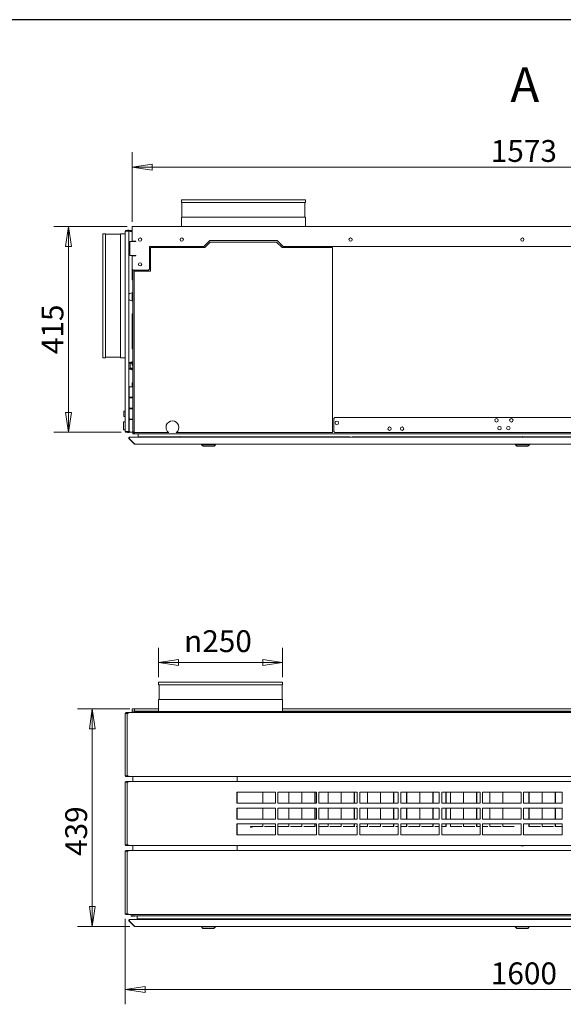
# Model space of a CAD drawing. Units: millimetres. Extents: x 160 to 5780, y 110 to 4040.
# Drawn here: x 1855 to 2950, y 2055 to 4040 of the extents above; entities that cross this region are included whole.
import ezdxf

# ---------------------------------------------------------------- set-up
doc = ezdxf.new("R2010")
doc.units = ezdxf.units.MM
doc.header["$LTSCALE"] = 20
for name, color, linetype, lineweight in [('Border (ISO)', 7, 'Continuous', 70), ('Symbol (ISO)', 7, 'Continuous', 15), ('Visible (Drawing)', 7, 'Continuous', 5)]:
    doc.layers.add(name, color=color, linetype=linetype, lineweight=lineweight)
doc.layers.add('Dimension (ISO)', color=9, linetype='Continuous', lineweight=5, true_color=0x808080)
doc.styles.add('Arial 220', font='arial.ttf')
doc.styles.add('Note Text (Drawing)', font='verdana.ttf')
doc.dimstyles.new('Default (Drawing)', dxfattribs={"dimscale": 20, "dimtxt": 2.2, "dimasz": 2, "dimexe": 1.5, "dimexo": 0.5, "dimgap": 0.5, "dimtad": 1, "dimdec": 0, "dimrnd": 1e-08, "dimtxsty": 'Arial 220', "dimblk": 'Filled-1', "dimcen": 0.09, "dimdle": 6, "dimclrd": 256, "dimclre": 256, "dimclrt": 7, "dimazin": 2, "dimtfac": 0.545455, "dimtmove": 0, "dimatfit": 3, "dimfxl": 1, "dimtolj": 1, "dimtzin": 0, "dimlwd": -1, "dimlwe": -1, "dimarcsym": 0})

# ---------------------------------------------------------------- blocks, each defined once
blk = doc.blocks.new('Borders AM Border')
at = {"layer": 'Border (ISO)', "lineweight": 25}
blk.add_line((289, 202), (8, 202), dxfattribs=at)
blk = doc.blocks.new('Filled-1')
at = {"color": 0}
for p, q in [((0, 0), (-1, 0.15)), ((-1, 0.15), (-1, -0.15)), ((-1, 0), (0, 0)), ((-1, -0.15), (0, 0))]:
    blk.add_line(p, q, dxfattribs=at)
at = {"color": 0, "flags": 128}
blk.add_lwpolyline([(-1, -0.15), (0, 0), (-1, 0.15), (-1, -0.15)], dxfattribs=at)
at = {"color": 0}
blk.add_solid([(-1, -0.15), (0, 0), (-1, 0.15), (-1, -0.15)], dxfattribs=at)
blk = doc.blocks.new('*D14')
at = {"layer": 'Defpoints', "color": 0, "transparency": 16777216}
for p in [(3653.9, 3742.9), (2081.4, 3622.9), (3653.9, 3622.9)]:
    blk.add_point(p, dxfattribs=at)
at = {"layer": 'Dimension (ISO)', "transparency": 16777216}
for p, q in [((2081.4, 3632.9), (2081.4, 3772.9)), ((3653.9, 3632.9), (3653.9, 3772.9)), ((2121.4, 3742.9), (3613.9, 3742.9))]:
    blk.add_line(p, q, dxfattribs=at)
at = {"layer": 'Dimension (ISO)', "transparency": 16777216, "xscale": 40, "yscale": 40, "zscale": 40, "rotation": 180}
blk.add_blockref('Filled-1', (2081.4, 3742.9), dxfattribs=at)
at = {"layer": 'Dimension (ISO)', "transparency": 16777216, "xscale": 40, "yscale": 40, "zscale": 40}
blk.add_blockref('Filled-1', (3653.9, 3742.9), dxfattribs=at)
at = {"layer": 'Dimension (ISO)', "color": 7, "transparency": 16777216, "insert": (2804, 3775.4), "char_height": 44, "attachment_point": 4, "style": 'Arial 220'}
blk.add_mtext('\\A1;1573', dxfattribs=at)
blk = doc.blocks.new('*D15')
at = {"layer": 'Defpoints', "color": 0, "transparency": 16777216}
for p in [(2081.4, 3622.9), (1953.4, 3208.4), (2069.1, 3208.4)]:
    blk.add_point(p, dxfattribs=at)
at = {"layer": 'Dimension (ISO)', "transparency": 16777216}
for p, q in [((2071.4, 3622.9), (1923.4, 3622.9)), ((1953.4, 3582.9), (1953.4, 3248.4)), ((2059.1, 3208.4), (1923.4, 3208.4))]:
    blk.add_line(p, q, dxfattribs=at)
at = {"layer": 'Dimension (ISO)', "transparency": 16777216, "xscale": 40, "yscale": 40, "zscale": 40}
for p, rotation in [((1953.4, 3622.9), 90), ((1953.4, 3208.4), 270)]:
    blk.add_blockref('Filled-1', p, dxfattribs=dict(at, rotation=rotation))
at = {"layer": 'Dimension (ISO)', "color": 7, "transparency": 16777216, "insert": (1920.9, 3366), "char_height": 44, "attachment_point": 4, "rotation": 90, "style": 'Arial 220'}
blk.add_mtext('\\A1;415', dxfattribs=at)
blk = doc.blocks.new('*D18')
at = {"layer": 'Defpoints', "color": 0, "transparency": 16777216}
for p in [(2067.6, 2237.9), (3667.6, 2237.9), (3667.6, 2085.5)]:
    blk.add_point(p, dxfattribs=at)
at = {"layer": 'Dimension (ISO)', "transparency": 16777216}
for p, q in [((2067.6, 2227.9), (2067.6, 2055.5)), ((3667.6, 2227.9), (3667.6, 2055.5)), ((2107.6, 2085.5), (3627.6, 2085.5))]:
    blk.add_line(p, q, dxfattribs=at)
at = {"layer": 'Dimension (ISO)', "transparency": 16777216, "xscale": 40, "yscale": 40, "zscale": 40, "rotation": 180}
blk.add_blockref('Filled-1', (2067.6, 2085.5), dxfattribs=at)
at = {"layer": 'Dimension (ISO)', "transparency": 16777216, "xscale": 40, "yscale": 40, "zscale": 40}
blk.add_blockref('Filled-1', (3667.6, 2085.5), dxfattribs=at)
at = {"layer": 'Dimension (ISO)', "color": 7, "transparency": 16777216, "insert": (2804.1, 2117.9), "char_height": 44, "attachment_point": 4, "style": 'Arial 220'}
blk.add_mtext('\\A1;1600', dxfattribs=at)
blk = doc.blocks.new('*D19')
at = {"layer": 'Defpoints', "color": 0, "transparency": 16777216}
for p in [(2001.1, 2651), (2086.4, 2651), (2087, 2212.5)]:
    blk.add_point(p, dxfattribs=at)
at = {"layer": 'Dimension (ISO)', "transparency": 16777216}
for p, q in [((2076.4, 2651), (1971.1, 2651)), ((2001.1, 2252.5), (2001.1, 2611)), ((2077, 2212.5), (1971.1, 2212.5))]:
    blk.add_line(p, q, dxfattribs=at)
at = {"layer": 'Dimension (ISO)', "transparency": 16777216, "xscale": 40, "yscale": 40, "zscale": 40}
for p, rotation in [((2001.1, 2651), 90), ((2001.1, 2212.5), 270)]:
    blk.add_blockref('Filled-1', p, dxfattribs=dict(at, rotation=rotation))
at = {"layer": 'Dimension (ISO)', "color": 7, "transparency": 16777216, "insert": (1968.6, 2354.5), "char_height": 44, "attachment_point": 4, "rotation": 90, "style": 'Arial 220'}
blk.add_mtext('\\A1;439', dxfattribs=at)
blk = doc.blocks.new('*D20')
at = {"layer": 'Defpoints', "color": 0, "transparency": 16777216}
for p in [(2134.6, 2744.3), (2134.6, 2704.7), (2384.6, 2704.7)]:
    blk.add_point(p, dxfattribs=at)
at = {"layer": 'Dimension (ISO)', "transparency": 16777216}
for p, q in [((2134.6, 2714.7), (2134.6, 2774.3)), ((2384.6, 2714.7), (2384.6, 2774.3)), ((2344.6, 2744.3), (2174.6, 2744.3))]:
    blk.add_line(p, q, dxfattribs=at)
at = {"layer": 'Dimension (ISO)', "transparency": 16777216, "xscale": 40, "yscale": 40, "zscale": 40, "rotation": 180}
blk.add_blockref('Filled-1', (2134.6, 2744.3), dxfattribs=at)
at = {"layer": 'Dimension (ISO)', "transparency": 16777216, "xscale": 40, "yscale": 40, "zscale": 40}
blk.add_blockref('Filled-1', (2384.6, 2744.3), dxfattribs=at)
at = {"layer": 'Dimension (ISO)', "color": 7, "transparency": 16777216, "insert": (2186, 2787.4), "char_height": 44, "attachment_point": 4, "style": 'Arial 220'}
blk.add_mtext('\\A1;\\fAIGDT|b0|i0;\\H44.0000;\\ln\\fArial|b0|i0;\\H44.0000;250', dxfattribs=at)

msp = doc.modelspace()

# ---------------------------------------------------------------- linework, layer by layer
at = {"layer": 'Visible (Drawing)'}
for p, q in [((2180.6, 3676.7), (2430.6, 3676.7)), ((2180.6, 3676.7), (2180.6, 3671.7)), ((2180.6, 3671.7), (2430.6, 3671.7)), ((2181.6, 3671.7), (2181.6, 3641.7)), ((2429.6, 3671.7), (2429.6, 3641.7)), ((2430.6, 3676.7), (2430.6, 3671.7)), ((2180.6, 3641.7), (2430.6, 3641.7)), ((2180.6, 3641.7), (2180.6, 3622.9)), ((2430.6, 3641.7), (2430.6, 3622.9)), ((2069.1, 3613.9), (2067.6, 3613.9)), ((2067.6, 3209.9), (2067.6, 3613.9)), ((2077.6, 3615.4), (2069.1, 3615.4)), ((2069.1, 3615.4), (2069.1, 3614.6)), ((2077.6, 3614.6), (2069.1, 3614.6)), ((2069.1, 3613.9), (2074.6, 3613.9)), ((2071.2, 3614.1), (2071, 3613.9)), ((2071.5, 3614.6), (2071.2, 3614.1)), ((2071.8, 3614.1), (2071.2, 3614.1)), ((2071.9, 3615.4), (2071.9, 3615.4)), ((2074.9, 3615.7), (2072.4, 3615.7)), ((2074.6, 3209.9), (2074.6, 3613.9)), ((2075, 3614.3), (2081.4, 3611.9)), ((2075.3, 3615.4), (2075.3, 3615.4)), ((2076.1, 3614.1), (2075.6, 3614.1)), ((2076.1, 3614.1), (2075.8, 3614.6)), ((2076.2, 3613.8), (2076.1, 3614.1)), ((2077.1, 3613.9), (2076.2, 3613.9)), ((2077.6, 3613.9), (2077.1, 3613.9)), ((2077.1, 3613.5), (2077.1, 3613.9)), ((2079.5, 3615.4), (2077.6, 3615.4)), ((2077.6, 3614.6), (2077.6, 3615.4)), ((2077.6, 3614.6), (2079.5, 3614.6)), ((2077.6, 3613.9), (2079.5, 3613.9)), ((2077.6, 3613.3), (2077.6, 3613.9)), ((2079.5, 3614.6), (2079.5, 3615.4)), ((2081.4, 3615.4), (2079.5, 3615.4)), ((2081.4, 3614.6), (2079.5, 3614.6)), ((2079.5, 3613.9), (2080, 3613.9)), ((2079.5, 3613.9), (2079.5, 3612.6)), ((2080, 3613.9), (2080, 3612.4)), ((2081.4, 3622.9), (3653.9, 3622.9)), ((2081.4, 3622.9), (2081.4, 3612.9)), ((2081.4, 3612.9), (2081.4, 3593.9)), ((2022.6, 3358.7), (2022.6, 3608.7)), ((2022.6, 3608.7), (2027.6, 3608.7)), ((2027.6, 3358.7), (2027.6, 3608.7)), ((2027.6, 3607.7), (2057.6, 3607.7)), ((2057.6, 3358.7), (2057.6, 3608.7)), ((2057.6, 3608.7), (2067.6, 3608.7)), ((2077, 3592.9), (2087, 3592.9)), ((2077, 3564.9), (2077, 3592.9)), ((2081.4, 3593.9), (2088.5, 3593.9)), ((2082.6, 3592.9), (2082.6, 3593.9)), ((2085.4, 3593.9), (2085.4, 3592.9)), ((2088.5, 3592.9), (2087, 3592.9)), ((2226.2, 3583.5), (2237.6, 3594.9)), ((2237.6, 3594.9), (2373.6, 3594.9)), ((2373.6, 3594.9), (2385, 3583.5)), ((2075.4, 3570.9), (2075.4, 3586.9)), ((2075.4, 3586.9), (2075.8, 3586.9)), ((2075.8, 3570.9), (2075.8, 3586.9)), ((2077, 3585.7), (2075.8, 3586.9)), ((2116.4, 3536.9), (2116.4, 3582.9)), ((2116.4, 3582.9), (2224.8, 3582.9)), ((2118.4, 3532.9), (2118.4, 3580.9)), ((2118.4, 3580.9), (2227.9, 3580.9)), ((2238.9, 3591.9), (2227.9, 3580.9)), ((2372.4, 3591.9), (2238.9, 3591.9)), ((2383.4, 3580.9), (2372.4, 3591.9)), ((2383.4, 3580.9), (2485.4, 3580.9)), ((2386.4, 3582.9), (3390.5, 3582.9)), ((2485.4, 3580.9), (2485.4, 3207.9)), ((2075.4, 3570.9), (2075.8, 3570.9)), ((2077, 3572.1), (2075.8, 3570.9)), ((2087, 3564.9), (2077, 3564.9)), ((2081.4, 3563.9), (2081.4, 3564.9)), ((2081.4, 3563.9), (2081.4, 3564.9)), ((2088.5, 3563.9), (2081.4, 3563.9)), ((2081.4, 3563.9), (2081.4, 3536.9)), ((2082.6, 3563.9), (2082.6, 3564.9)), ((2085.4, 3564.9), (2085.4, 3563.9)), ((2087, 3564.9), (2088.5, 3564.9)), ((2081.4, 3516.4), (2081.4, 3536.9)), ((2083.4, 3534.9), (2081.4, 3536.9)), ((2081.4, 3516.4), (2081.4, 3536.8)), ((2082.6, 3209.4), (2082.6, 3535.7)), ((2083.4, 3534.9), (2114.4, 3534.9)), ((2085.4, 3534.9), (2085.4, 3532.9)), ((2118.4, 3532.9), (2085.4, 3532.9)), ((2085.4, 3532.9), (2085.4, 3207.9)), ((2116.4, 3536.9), (2114.4, 3534.9)), ((2081.4, 3516.4), (2082.6, 3515.2)), ((2074.9, 3486.2), (2074.6, 3486.2)), ((2074.9, 3476.7), (2074.6, 3476.7)), ((2075, 3487.5), (2082.6, 3490.3)), ((2075, 3475.3), (2082.6, 3472.5)), ((2076.1, 3487.8), (2075.3, 3486.4)), ((2076.1, 3475.1), (2075.3, 3476.4)), ((2076.1, 3487.8), (2075.6, 3487.8)), ((2076.1, 3475.1), (2075.6, 3475.1)), ((2076.2, 3488), (2076.1, 3487.8)), ((2076.2, 3474.8), (2076.1, 3475.1)), ((2081.4, 3472.9), (2081.4, 3489.9)), ((2081.4, 3446.4), (2082.6, 3447.6)), ((2081.4, 3377.4), (2081.4, 3446.4)), ((2081.4, 3377.4), (2081.4, 3446.4)), ((2081.4, 3377.4), (2082.6, 3376.2)), ((2022.6, 3358.7), (2027.6, 3358.7)), ((2027.6, 3359.6), (2057.6, 3359.6)), ((2057.6, 3358.7), (2067.6, 3358.7)), ((2074.9, 3347.2), (2074.6, 3347.2)), ((2074.9, 3337.7), (2074.6, 3337.7)), ((2075, 3348.5), (2082.6, 3351.3)), ((2075, 3336.3), (2082.6, 3333.5)), ((2076.1, 3348.8), (2075.3, 3347.4)), ((2076.1, 3336.1), (2075.3, 3337.4)), ((2076.1, 3348.8), (2075.6, 3348.8)), ((2076.1, 3336.1), (2075.6, 3336.1)), ((2076.2, 3349), (2076.1, 3348.8)), ((2076.2, 3335.8), (2076.1, 3336.1)), ((2077.1, 3335.5), (2077.1, 3349.3)), ((2077.6, 3335.3), (2077.6, 3349.5)), ((2077.6, 3348.9), (2079.5, 3348.9)), ((2079.5, 3348.1), (2077.6, 3348.1)), ((2077.6, 3347.4), (2079.5, 3347.4)), ((2079.5, 3337.4), (2077.6, 3337.4)), ((2077.6, 3336.6), (2079.5, 3336.6)), ((2077.6, 3335.9), (2079.5, 3335.9)), ((2079.5, 3350.2), (2079.5, 3348.9)), ((2079.5, 3348.9), (2080, 3348.9)), ((2079.5, 3347.4), (2079.5, 3348.1)), ((2079.5, 3348.1), (2081.4, 3348.1)), ((2079.5, 3347.4), (2081.4, 3347.4)), ((2079.5, 3336.6), (2079.5, 3337.4)), ((2082.6, 3337.4), (2079.5, 3337.4)), ((2082.6, 3336.6), (2079.5, 3336.6)), ((2079.5, 3335.9), (2080, 3335.9)), ((2079.5, 3335.9), (2079.5, 3334.6)), ((2080, 3350.4), (2080, 3348.9)), ((2080, 3335.9), (2080, 3334.4)), ((2081.4, 3343.7), (2081.4, 3350.9)), ((2081.4, 3343.7), (2082.6, 3343.7)), ((2075.6, 3279.9), (2075.6, 3298.9)), ((2076.6, 3299.9), (2082.6, 3299.9)), ((2081.4, 3307.4), (2082.6, 3308.6)), ((2081.4, 3299.9), (2081.4, 3307.4)), ((2075.6, 3257.9), (2075.6, 3276.9)), ((2076.6, 3278.9), (2082.6, 3278.9)), ((2076.6, 3277.9), (2082.6, 3277.9)), ((2081.4, 3277.9), (2081.4, 3278.9)), ((2075.6, 3235.9), (2075.6, 3254.9)), ((2076.6, 3256.9), (2082.6, 3256.9)), ((2076.6, 3255.9), (2082.6, 3255.9)), ((2081.4, 3255.9), (2081.4, 3256.9)), ((2064.9, 3240.4), (2064.9, 3250.4)), ((2065.4, 3250.9), (2067.6, 3250.9)), ((2065.4, 3239.9), (2067.6, 3239.9)), ((2076.6, 3234.9), (2082.6, 3234.9)), ((2487.6, 3235.9), (2489.6, 3237.9)), ((2487.6, 3209.9), (2487.6, 3235.9)), ((2489.6, 3237.9), (3293.6, 3237.9)), ((2064.1, 3213.9), (2064.1, 3228.9)), ((2064.6, 3229.4), (2067.6, 3229.4)), ((2075.6, 3209.9), (2075.6, 3232.9)), ((2076.6, 3233.9), (2082.6, 3233.9)), ((2064.6, 3213.4), (2067.6, 3213.4)), ((2069.1, 3209.9), (2067.6, 3209.9)), ((2069.1, 3209.9), (2074.6, 3209.9)), ((2077.6, 3209.1), (2069.1, 3209.1)), ((2069.1, 3209.1), (2069.1, 3208.4)), ((2069.1, 3208.4), (2077.6, 3208.4)), ((2071.2, 3209.8), (2071.1, 3209.9)), ((2071.8, 3209.8), (2071.2, 3209.8)), ((2071.5, 3209.1), (2071.2, 3209.8)), ((2074.9, 3208.2), (2072.4, 3208.2)), ((2075, 3209.5), (2075.6, 3209.8)), ((2075.2, 3195), (2075.9, 3195.7)), ((2075.6, 3209.8), (2075.6, 3209.8)), ((2075.8, 3209.3), (2075.7, 3209.1)), ((2076.1, 3195.5), (2075.9, 3195.7)), ((2076.6, 3198.4), (2077, 3198.4)), ((2076.6, 3198.4), (2076.6, 3198.3)), ((2077, 3198.4), (3658.3, 3198.4)), ((2077.6, 3209.1), (2077.6, 3208.4)), ((2077.6, 3208.9), (2082.6, 3208.9)), ((2077.6, 3208.4), (2079.5, 3208.4)), ((2079.5, 3208.4), (2079.5, 3208.9)), ((2079.5, 3208.4), (2082.6, 3208.4)), ((2082.6, 3208.9), (2082.6, 3209.4)), ((2085.4, 3209.4), (2082.6, 3209.4)), ((2082.6, 3207.9), (2082.6, 3208.9)), ((2082.6, 3207.9), (2082.6, 3205.7)), ((2083.9, 3205.4), (2085.6, 3205.4)), ((2084.7, 3208.9), (2085.1, 3208.9)), ((2085.1, 3208.9), (2085.1, 3209.4)), ((2085.4, 3207.9), (2155, 3207.9)), ((2085.6, 3205.4), (2085.6, 3207.9)), ((2085.6, 3205.4), (2206.6, 3205.4)), ((2093.6, 3199.4), (2093.6, 3205.4)), ((2175.2, 3199.4), (2093.6, 3199.4)), ((2170.3, 3207.9), (2485.4, 3207.9)), ((2173.6, 3198.6), (2181.6, 3198.6)), ((2173.6, 3198.6), (2173.6, 3198.4)), ((2177.8, 3199.8), (2177.5, 3199.8)), ((2520.2, 3199.4), (2180, 3199.4)), ((2181.6, 3198.6), (2181.6, 3198.4)), ((2206.6, 3205.5), (2206.6, 3205.4)), ((2206.6, 3205.4), (2223.6, 3205.4)), ((2223.6, 3205.4), (2223.6, 3205.5)), ((2223.6, 3205.4), (2279.4, 3205.4)), ((2225.5, 3198.4), (2225.5, 3199.4)), ((2245.3, 3198.4), (2245.3, 3199.4)), ((2279.4, 3205.5), (2279.4, 3205.4)), ((2279.4, 3205.4), (2482.6, 3205.4)), ((2482.6, 3205.4), (2482.6, 3205.5)), ((2482.6, 3205.4), (3649.6, 3205.4)), ((2489.6, 3207.9), (2487.6, 3209.9)), ((3293.6, 3207.9), (2489.6, 3207.9)), ((2865.2, 3199.4), (2525, 3199.4)), ((2608.9, 3199.4), (2608.9, 3199.1)), ((2608.9, 3199.1), (2609.6, 3199.1)), ((2608.9, 3199.1), (2608.9, 3198.4)), ((2609.6, 3199.1), (2609.6, 3199.4)), ((2609.6, 3198.4), (2609.6, 3199.1)), ((2857.9, 3198.4), (2857.9, 3199.4)), ((2863.6, 3198.6), (2871.6, 3198.6)), ((2863.6, 3198.6), (2863.6, 3198.4)), ((2867.8, 3199.8), (2867.5, 3199.8)), ((3210.2, 3199.4), (2870, 3199.4)), ((2871.6, 3198.6), (2871.6, 3198.4)), ((2877.7, 3198.4), (2877.7, 3199.4)), ((2085.2, 3185), (2075.2, 3195)), ((2086.3, 3185), (2076.3, 3195)), ((2085.2, 3185), (2085.7, 3185.5)), ((2086.6, 3184.4), (2086.6, 3184.5)), ((2087, 3184.4), (2086.6, 3184.4)), ((2087, 3184.4), (3648.3, 3184.4)), ((2221.4, 3183.4), (2221.4, 3184.4)), ((2249.4, 3183.4), (2221.4, 3183.4)), ((2224.4, 3180.4), (2221.4, 3183.4)), ((2246.4, 3180.4), (2224.4, 3180.4)), ((2246.4, 3180.4), (2249.4, 3183.4)), ((2249.4, 3183.4), (2249.4, 3184.4)), ((2853.8, 3183.4), (2853.8, 3184.4)), ((2881.8, 3183.4), (2853.8, 3183.4)), ((2856.8, 3180.4), (2853.8, 3183.4)), ((2878.8, 3180.4), (2856.8, 3180.4)), ((2878.8, 3180.4), (2881.8, 3183.4)), ((2881.8, 3183.4), (2881.8, 3184.4)), ((2134.6, 2704.7), (2384.6, 2704.7)), ((2134.6, 2704.7), (2134.6, 2699.7)), ((2134.6, 2699.7), (2384.6, 2699.7)), ((2135.6, 2699.7), (2135.6, 2669.7)), ((2383.6, 2699.7), (2383.6, 2669.7)), ((2384.6, 2704.7), (2384.6, 2699.7)), ((2134.6, 2669.7), (2384.6, 2669.7)), ((2134.6, 2669.7), (2134.6, 2645.9)), ((2384.6, 2669.7), (2384.6, 2645.9)), ((2070.2, 2641.9), (2067.6, 2641.9)), ((2067.6, 2515.9), (2067.6, 2641.9)), ((2071.2, 2643.4), (2069.1, 2643.4)), ((2069.1, 2642.7), (2071.2, 2642.7)), ((2070.2, 2641.9), (2071.6, 2641.9)), ((2073.1, 2643.4), (2071.2, 2643.4)), ((2071.2, 2642.7), (2071.2, 2643.4)), ((2071.2, 2642.7), (2073.1, 2642.7)), ((2071.6, 2641.9), (2073.1, 2641.9)), ((2071.6, 2641.9), (2071.6, 2515.9)), ((2073.1, 2643.4), (3662.1, 2643.4)), ((2073.1, 2641.9), (2073.1, 2643.4)), ((2086.4, 2651), (2081.4, 2651)), ((2081.4, 2651), (2081.4, 2646)), ((2081.4, 2646), (2086.4, 2646)), ((2081.4, 2646), (2081.4, 2643.4)), ((2289.8, 2643.5), (2083.9, 2643.5)), ((2086.4, 2646), (2086.4, 2651)), ((2134.6, 2651), (2086.4, 2651)), ((2134.6, 2646), (2086.4, 2646)), ((2086.6, 2644.7), (2088.6, 2644.7)), ((2086.6, 2644.7), (2086.6, 2643.5)), ((3646.6, 2644.7), (2088.6, 2644.7)), ((2088.6, 2643.5), (3646.6, 2643.5)), ((2119.6, 2645.9), (2399.6, 2645.9)), ((2119.6, 2645.9), (2119.6, 2644.7)), ((2289.8, 2643.5), (2289.8, 2643.4)), ((2306.4, 2643.5), (2289.8, 2643.5)), ((2306.4, 2643.4), (2306.4, 2643.5)), ((2307.6, 2643.4), (2307.6, 2643.5)), ((3304.6, 2651), (2384.6, 2651)), ((3304.6, 2646), (2384.6, 2646)), ((2399.6, 2645.9), (2399.6, 2644.7)), ((2070.2, 2515.9), (2067.6, 2515.9)), ((2070.2, 2502.9), (2067.6, 2502.9)), ((2067.6, 2376.9), (2067.6, 2502.9)), ((2071.2, 2515.2), (2069.1, 2515.2)), ((2069.1, 2514.4), (2071.2, 2514.4)), ((2071.2, 2504.4), (2069.1, 2504.4)), ((2069.1, 2503.7), (2071.2, 2503.7)), ((2070.2, 2515.9), (2071.6, 2515.9)), ((2070.2, 2502.9), (2071.6, 2502.9)), ((2073.1, 2515.2), (2071.2, 2515.2)), ((2071.2, 2514.4), (2071.2, 2515.2)), ((2071.2, 2514.4), (2073.1, 2514.4)), ((2073.1, 2504.4), (2071.2, 2504.4)), ((2071.2, 2503.7), (2071.2, 2504.4)), ((2071.2, 2503.7), (2073.1, 2503.7)), ((2071.6, 2515.9), (2073.1, 2515.9)), ((2071.6, 2502.9), (2073.1, 2502.9)), ((2071.6, 2502.9), (2071.6, 2376.9)), ((2073.1, 2514.4), (2073.1, 2515.9)), ((3662.1, 2514.4), (2073.1, 2514.4)), ((2073.1, 2504.4), (3662.1, 2504.4)), ((2073.1, 2502.9), (2073.1, 2504.4)), ((2082.6, 2504.4), (2082.6, 2514.4)), ((2292.8, 2504.4), (2292.8, 2514.4)), ((2292.8, 2504.4), (2292.8, 2514.4)), ((2865.1, 2504.7), (2865.1, 2504.5)), ((2870.1, 2504.7), (2865.1, 2504.7)), ((2865.1, 2504.4), (2865.1, 2504.5)), ((2870.1, 2504.5), (2870.1, 2504.7)), ((2870.1, 2504.5), (2870.1, 2504.4)), ((2292.6, 2460.9), (2292.6, 2482.9)), ((2292.6, 2482.9), (2333.6, 2482.9)), ((2292.8, 2460.9), (2292.8, 2482.9)), ((2292.8, 2460.9), (2292.8, 2482.9)), ((2333.6, 2482.9), (2370.1, 2482.9)), ((2344.4, 2482.9), (2344.4, 2460.9)), ((2370.1, 2482.9), (2370.1, 2460.9)), ((2375.1, 2460.9), (2375.1, 2482.9)), ((2375.1, 2482.9), (2452.6, 2482.9)), ((2396.9, 2460.9), (2396.9, 2482.9)), ((2397.2, 2482.9), (2397.2, 2460.9)), ((2423.3, 2460.9), (2423.3, 2482.9)), ((2423.6, 2482.9), (2423.6, 2460.9)), ((2449.7, 2460.9), (2449.7, 2482.9)), ((2450, 2482.9), (2450, 2460.9)), ((2452.6, 2482.9), (2452.6, 2460.9)), ((2457.6, 2460.9), (2457.6, 2482.9)), ((2457.6, 2482.9), (2535.1, 2482.9)), ((2476.1, 2460.9), (2476.1, 2482.9)), ((2476.4, 2482.9), (2476.4, 2460.9)), ((2502.5, 2460.9), (2502.5, 2482.9)), ((2502.8, 2482.9), (2502.8, 2460.9)), ((2528.9, 2460.9), (2528.9, 2482.9)), ((2529.2, 2482.9), (2529.2, 2460.9)), ((2535.1, 2482.9), (2535.1, 2460.9)), ((2540.1, 2460.9), (2540.1, 2482.9)), ((2540.1, 2482.9), (2617.6, 2482.9)), ((2555.3, 2460.9), (2555.3, 2482.9)), ((2555.6, 2482.9), (2555.6, 2460.9)), ((2581.7, 2460.9), (2581.7, 2482.9)), ((2582, 2482.9), (2582, 2460.9)), ((2608.1, 2460.9), (2608.1, 2482.9)), ((2608.4, 2482.9), (2608.4, 2460.9)), ((2617.6, 2482.9), (2617.6, 2460.9)), ((2622.6, 2460.9), (2622.6, 2482.9)), ((2622.6, 2482.9), (2700.1, 2482.9)), ((2634.5, 2460.9), (2634.5, 2482.9)), ((2634.8, 2482.9), (2634.8, 2460.9)), ((2660.9, 2460.9), (2660.9, 2482.9)), ((2661.2, 2482.9), (2661.2, 2460.9)), ((2687.3, 2460.9), (2687.3, 2482.9)), ((2687.6, 2482.9), (2687.6, 2460.9)), ((2700.1, 2482.9), (2700.1, 2460.9)), ((2705.1, 2460.9), (2705.1, 2482.9)), ((2705.1, 2482.9), (2782.6, 2482.9)), ((2713.7, 2460.9), (2713.7, 2482.9)), ((2714, 2482.9), (2714, 2460.9)), ((2722.6, 2460.9), (2722.6, 2482.9)), ((2722.9, 2482.9), (2722.9, 2460.9)), ((2749, 2460.9), (2749, 2482.9)), ((2749.3, 2482.9), (2749.3, 2460.9)), ((2775.4, 2460.9), (2775.4, 2482.9)), ((2775.7, 2482.9), (2775.7, 2460.9)), ((2782.6, 2482.9), (2782.6, 2460.9)), ((2787.6, 2460.9), (2787.6, 2482.9)), ((2787.6, 2482.9), (2865.1, 2482.9)), ((2801.8, 2460.9), (2801.8, 2482.9)), ((2802.1, 2482.9), (2802.1, 2460.9)), ((2828.2, 2460.9), (2828.2, 2482.9)), ((2828.5, 2482.9), (2828.5, 2460.9)), ((2865.1, 2482.9), (2865.1, 2460.9)), ((2870.1, 2460.9), (2870.1, 2482.9)), ((2870.1, 2482.9), (2947.6, 2482.9)), ((2881, 2460.9), (2881, 2482.9)), ((2881.3, 2482.9), (2881.3, 2460.9)), ((2907.4, 2460.9), (2907.4, 2482.9)), ((2907.7, 2482.9), (2907.7, 2460.9)), ((2933.8, 2460.9), (2933.8, 2482.9)), ((2934.1, 2482.9), (2934.1, 2460.9)), ((2947.6, 2482.9), (2947.6, 2460.9)), ((2333.6, 2460.9), (2292.6, 2460.9)), ((2370.1, 2460.9), (2333.6, 2460.9)), ((2452.6, 2460.9), (2375.1, 2460.9)), ((2535.1, 2460.9), (2457.6, 2460.9)), ((2617.6, 2460.9), (2540.1, 2460.9)), ((2700.1, 2460.9), (2622.6, 2460.9)), ((2782.6, 2460.9), (2705.1, 2460.9)), ((2865.1, 2460.9), (2787.6, 2460.9)), ((2947.6, 2460.9), (2870.1, 2460.9)), ((2292.6, 2428.9), (2292.6, 2450.9)), ((2292.6, 2450.9), (2333.6, 2450.9)), ((2292.8, 2428.9), (2292.8, 2450.9)), ((2292.8, 2428.9), (2292.8, 2450.9)), ((2333.6, 2450.9), (2370.1, 2450.9)), ((2344.4, 2450.9), (2344.4, 2428.9)), ((2370.1, 2450.9), (2370.1, 2428.9)), ((2375.1, 2428.9), (2375.1, 2450.9)), ((2375.1, 2450.9), (2452.6, 2450.9)), ((2396.9, 2428.9), (2396.9, 2450.9)), ((2397.2, 2450.9), (2397.2, 2428.9)), ((2423.3, 2428.9), (2423.3, 2450.9)), ((2423.6, 2450.9), (2423.6, 2428.9)), ((2449.7, 2428.9), (2449.7, 2450.9)), ((2450, 2450.9), (2450, 2428.9)), ((2452.6, 2450.9), (2452.6, 2428.9)), ((2457.6, 2428.9), (2457.6, 2450.9)), ((2457.6, 2450.9), (2535.1, 2450.9)), ((2476.1, 2428.9), (2476.1, 2450.9)), ((2476.4, 2450.9), (2476.4, 2428.9)), ((2502.5, 2428.9), (2502.5, 2450.9)), ((2502.8, 2450.9), (2502.8, 2428.9)), ((2528.9, 2428.9), (2528.9, 2450.9)), ((2529.2, 2450.9), (2529.2, 2428.9)), ((2535.1, 2450.9), (2535.1, 2428.9)), ((2540.1, 2428.9), (2540.1, 2450.9)), ((2540.1, 2450.9), (2617.6, 2450.9)), ((2555.3, 2428.9), (2555.3, 2450.9)), ((2555.6, 2450.9), (2555.6, 2428.9)), ((2581.7, 2428.9), (2581.7, 2450.9)), ((2582, 2450.9), (2582, 2428.9)), ((2608.1, 2428.9), (2608.1, 2450.9)), ((2608.4, 2450.9), (2608.4, 2428.9)), ((2617.6, 2450.9), (2617.6, 2428.9)), ((2622.6, 2428.9), (2622.6, 2450.9)), ((2622.6, 2450.9), (2700.1, 2450.9)), ((2634.5, 2428.9), (2634.5, 2450.9)), ((2634.8, 2450.9), (2634.8, 2428.9)), ((2660.9, 2428.9), (2660.9, 2450.9)), ((2661.2, 2450.9), (2661.2, 2428.9)), ((2687.3, 2428.9), (2687.3, 2450.9)), ((2687.6, 2450.9), (2687.6, 2428.9)), ((2700.1, 2450.9), (2700.1, 2428.9)), ((2705.1, 2428.9), (2705.1, 2450.9)), ((2705.1, 2450.9), (2782.6, 2450.9)), ((2713.7, 2428.9), (2713.7, 2450.9)), ((2714, 2450.9), (2714, 2428.9)), ((2722.6, 2428.9), (2722.6, 2450.9)), ((2722.9, 2450.9), (2722.9, 2428.9)), ((2749, 2428.9), (2749, 2450.9)), ((2749.3, 2450.9), (2749.3, 2428.9)), ((2775.4, 2428.9), (2775.4, 2450.9)), ((2775.7, 2450.9), (2775.7, 2428.9)), ((2782.6, 2450.9), (2782.6, 2428.9)), ((2787.6, 2428.9), (2787.6, 2450.9)), ((2787.6, 2450.9), (2865.1, 2450.9)), ((2801.8, 2428.9), (2801.8, 2450.9)), ((2802.1, 2450.9), (2802.1, 2428.9)), ((2828.2, 2428.9), (2828.2, 2450.9)), ((2828.5, 2450.9), (2828.5, 2428.9)), ((2865.1, 2450.9), (2865.1, 2428.9)), ((2870.1, 2428.9), (2870.1, 2450.9)), ((2870.1, 2450.9), (2947.6, 2450.9)), ((2881, 2428.9), (2881, 2450.9)), ((2881.3, 2450.9), (2881.3, 2428.9)), ((2907.4, 2428.9), (2907.4, 2450.9)), ((2907.7, 2450.9), (2907.7, 2428.9)), ((2933.8, 2428.9), (2933.8, 2450.9)), ((2934.1, 2450.9), (2934.1, 2428.9)), ((2947.6, 2450.9), (2947.6, 2428.9)), ((2333.6, 2428.9), (2292.6, 2428.9)), ((2370.1, 2428.9), (2333.6, 2428.9)), ((2452.6, 2428.9), (2375.1, 2428.9)), ((2535.1, 2428.9), (2457.6, 2428.9)), ((2617.6, 2428.9), (2540.1, 2428.9)), ((2700.1, 2428.9), (2622.6, 2428.9)), ((2782.6, 2428.9), (2705.1, 2428.9)), ((2865.1, 2428.9), (2787.6, 2428.9)), ((2947.6, 2428.9), (2870.1, 2428.9)), ((2292.6, 2396.9), (2292.6, 2418.9)), ((2292.6, 2418.9), (2333.6, 2418.9)), ((2292.8, 2396.9), (2292.8, 2418.9)), ((2292.8, 2396.9), (2292.8, 2418.9)), ((2319.9, 2414), (2320.6, 2414)), ((2319.9, 2412.7), (2319.9, 2414)), ((2323.1, 2412.7), (2319.9, 2412.7)), ((2320.6, 2414), (2321.6, 2414)), ((2321.6, 2414), (2332.5, 2414)), ((2344.4, 2413.7), (2323.1, 2413.7)), ((2323.1, 2413.7), (2323.1, 2412.7)), ((2344.4, 2414), (2332.5, 2414)), ((2333.6, 2418.9), (2370.1, 2418.9)), ((2344.4, 2418.9), (2344.4, 2413.7)), ((2347.9, 2413.7), (2347.9, 2414)), ((2347.9, 2414), (2370.1, 2414)), ((2370.1, 2413.7), (2347.9, 2413.7)), ((2370.1, 2418.9), (2370.1, 2396.9)), ((2375.1, 2396.9), (2375.1, 2418.9)), ((2375.1, 2418.9), (2452.6, 2418.9)), ((2375.1, 2414), (2396.9, 2414)), ((2397.2, 2413.7), (2375.1, 2413.7)), ((2396.9, 2414), (2396.9, 2418.9)), ((2397.2, 2418.9), (2397.2, 2413.7)), ((2400.7, 2413.7), (2400.7, 2414)), ((2400.7, 2414), (2423.3, 2414)), ((2423.6, 2413.7), (2400.7, 2413.7)), ((2423.3, 2414), (2423.3, 2418.9)), ((2423.6, 2418.9), (2423.6, 2413.7)), ((2427.1, 2413.7), (2427.1, 2414)), ((2427.1, 2414), (2449.7, 2414)), ((2450, 2413.7), (2427.1, 2413.7)), ((2449.7, 2414), (2449.7, 2418.9)), ((2450, 2418.9), (2450, 2413.7)), ((2452.6, 2418.9), (2452.6, 2396.9)), ((2457.6, 2396.9), (2457.6, 2418.9)), ((2457.6, 2418.9), (2535.1, 2418.9)), ((2457.6, 2414), (2476.1, 2414)), ((2476.4, 2413.7), (2457.6, 2413.7)), ((2476.1, 2414), (2476.1, 2418.9)), ((2476.4, 2418.9), (2476.4, 2413.7)), ((2479.9, 2413.7), (2479.9, 2414)), ((2479.9, 2414), (2502.5, 2414)), ((2502.8, 2413.7), (2479.9, 2413.7)), ((2502.5, 2414), (2502.5, 2418.9)), ((2502.8, 2418.9), (2502.8, 2413.7)), ((2506.3, 2413.7), (2506.3, 2414)), ((2506.3, 2414), (2528.9, 2414)), ((2529.2, 2413.7), (2506.3, 2413.7)), ((2528.9, 2414), (2528.9, 2418.9)), ((2529.2, 2418.9), (2529.2, 2413.7)), ((2532.7, 2413.7), (2532.7, 2414)), ((2532.7, 2414), (2535.1, 2414)), ((2535.1, 2413.7), (2532.7, 2413.7)), ((2535.1, 2418.9), (2535.1, 2396.9)), ((2540.1, 2396.9), (2540.1, 2418.9)), ((2540.1, 2418.9), (2617.6, 2418.9)), ((2540.1, 2414), (2555.3, 2414)), ((2555.6, 2413.7), (2540.1, 2413.7)), ((2555.3, 2414), (2555.3, 2418.9)), ((2555.6, 2418.9), (2555.6, 2413.7)), ((2559.1, 2413.7), (2559.1, 2414)), ((2559.1, 2414), (2581.7, 2414)), ((2582, 2413.7), (2559.1, 2413.7)), ((2581.7, 2414), (2581.7, 2418.9)), ((2582, 2418.9), (2582, 2413.7)), ((2585.5, 2413.7), (2585.5, 2414)), ((2585.5, 2414), (2608.1, 2414)), ((2608.4, 2413.7), (2585.5, 2413.7)), ((2608.1, 2414), (2608.1, 2418.9)), ((2608.4, 2418.9), (2608.4, 2413.7)), ((2611.9, 2413.7), (2611.9, 2414)), ((2611.9, 2414), (2617.6, 2414)), ((2617.6, 2413.7), (2611.9, 2413.7)), ((2617.6, 2418.9), (2617.6, 2396.9)), ((2622.6, 2396.9), (2622.6, 2418.9)), ((2622.6, 2418.9), (2700.1, 2418.9)), ((2622.6, 2414), (2634.5, 2414)), ((2634.8, 2413.7), (2622.6, 2413.7)), ((2634.5, 2414), (2634.5, 2418.9)), ((2634.8, 2418.9), (2634.8, 2413.7)), ((2638.3, 2413.7), (2638.3, 2414)), ((2638.3, 2414), (2660.9, 2414)), ((2661.2, 2413.7), (2638.3, 2413.7)), ((2660.9, 2414), (2660.9, 2418.9)), ((2661.2, 2418.9), (2661.2, 2413.7)), ((2664.7, 2413.7), (2664.7, 2414)), ((2664.7, 2414), (2687.3, 2414)), ((2687.6, 2413.7), (2664.7, 2413.7)), ((2687.3, 2414), (2687.3, 2418.9)), ((2687.6, 2418.9), (2687.6, 2413.7)), ((2691.1, 2413.7), (2691.1, 2414)), ((2691.1, 2414), (2700.1, 2414)), ((2700.1, 2413.7), (2691.1, 2413.7)), ((2700.1, 2418.9), (2700.1, 2396.9)), ((2705.1, 2396.9), (2705.1, 2418.9)), ((2705.1, 2418.9), (2782.6, 2418.9)), ((2705.1, 2414), (2713.7, 2414)), ((2714, 2413.7), (2705.1, 2413.7)), ((2713.7, 2414), (2713.7, 2418.9)), ((2714, 2418.9), (2714, 2413.7)), ((2722.6, 2413.7), (2722.6, 2418.9)), ((2745.5, 2413.7), (2722.6, 2413.7)), ((2722.9, 2418.9), (2722.9, 2414)), ((2722.9, 2414), (2745.5, 2414)), ((2745.5, 2414), (2745.5, 2413.7)), ((2749, 2413.7), (2749, 2418.9)), ((2771.9, 2413.7), (2749, 2413.7)), ((2749.3, 2418.9), (2749.3, 2414)), ((2749.3, 2414), (2771.9, 2414)), ((2771.9, 2414), (2771.9, 2413.7)), ((2775.4, 2413.7), (2775.4, 2418.9)), ((2782.6, 2413.7), (2775.4, 2413.7)), ((2775.7, 2418.9), (2775.7, 2414)), ((2775.7, 2414), (2782.6, 2414)), ((2782.6, 2418.9), (2782.6, 2396.9)), ((2787.6, 2396.9), (2787.6, 2418.9)), ((2787.6, 2418.9), (2865.1, 2418.9)), ((2787.6, 2414), (2798.3, 2414)), ((2798.3, 2413.7), (2787.6, 2413.7)), ((2798.3, 2414), (2798.3, 2413.7)), ((2801.8, 2413.7), (2801.8, 2418.9)), ((2824.7, 2413.7), (2801.8, 2413.7)), ((2802.1, 2418.9), (2802.1, 2414)), ((2802.1, 2414), (2824.7, 2414)), ((2824.7, 2414), (2824.7, 2413.7)), ((2828.2, 2413.7), (2828.2, 2418.9)), ((2851.1, 2413.7), (2828.2, 2413.7)), ((2828.5, 2418.9), (2828.5, 2414)), ((2828.5, 2414), (2851.1, 2414)), ((2865.1, 2418.9), (2865.1, 2396.9)), ((2870.1, 2396.9), (2870.1, 2418.9)), ((2870.1, 2418.9), (2947.6, 2418.9)), ((2881, 2413.7), (2881, 2418.9)), ((2903.9, 2413.7), (2881, 2413.7)), ((2881.3, 2418.9), (2881.3, 2414)), ((2881.3, 2414), (2903.9, 2414)), ((2903.9, 2414), (2903.9, 2413.7)), ((2907.4, 2413.7), (2907.4, 2418.9)), ((2930.3, 2413.7), (2907.4, 2413.7)), ((2907.7, 2418.9), (2907.7, 2414)), ((2907.7, 2414), (2930.3, 2414)), ((2930.3, 2414), (2930.3, 2413.7)), ((2933.8, 2413.7), (2933.8, 2418.9)), ((2947.6, 2413.7), (2933.8, 2413.7)), ((2934.1, 2418.9), (2934.1, 2414)), ((2934.1, 2414), (2947.6, 2414)), ((2947.6, 2418.9), (2947.6, 2396.9)), ((2370.1, 2396.9), (2292.6, 2396.9)), ((2452.6, 2396.9), (2375.1, 2396.9)), ((2535.1, 2396.9), (2457.6, 2396.9)), ((2617.6, 2396.9), (2540.1, 2396.9)), ((2700.1, 2396.9), (2622.6, 2396.9)), ((2782.6, 2396.9), (2705.1, 2396.9)), ((2865.1, 2396.9), (2787.6, 2396.9)), ((2947.6, 2396.9), (2870.1, 2396.9)), ((2070.2, 2376.9), (2067.6, 2376.9)), ((2067.6, 2237.9), (2067.6, 2363.9)), ((2070.2, 2363.9), (2067.6, 2363.9)), ((2071.2, 2376.2), (2069.1, 2376.2)), ((2069.1, 2375.4), (2071.2, 2375.4)), ((2071.2, 2365.4), (2069.1, 2365.4)), ((2069.1, 2364.7), (2071.2, 2364.7)), ((2070.2, 2376.9), (2071.6, 2376.9)), ((2070.2, 2363.9), (2071.6, 2363.9)), ((2073.1, 2376.2), (2071.2, 2376.2)), ((2071.2, 2375.4), (2071.2, 2376.2)), ((2071.2, 2375.4), (2073.1, 2375.4)), ((2073.1, 2365.4), (2071.2, 2365.4)), ((2071.2, 2364.7), (2071.2, 2365.4)), ((2071.2, 2364.7), (2073.1, 2364.7)), ((2071.6, 2376.9), (2073.1, 2376.9)), ((2071.6, 2363.9), (2073.1, 2363.9)), ((2071.6, 2363.9), (2071.6, 2237.9)), ((2073.1, 2375.4), (2073.1, 2376.9)), ((3662.1, 2375.4), (2073.1, 2375.4)), ((2073.1, 2365.4), (3662.1, 2365.4)), ((2073.1, 2363.9), (2073.1, 2365.4)), ((2082.6, 2365.4), (2082.6, 2375.4)), ((2292.8, 2365.4), (2292.8, 2375.4)), ((2292.8, 2365.4), (2292.8, 2375.4)), ((2865.1, 2375.2), (2865.1, 2375.4)), ((2870.1, 2375.2), (2865.1, 2375.2)), ((2870.1, 2375.4), (2870.1, 2375.2)), ((2070.2, 2237.9), (2067.6, 2237.9)), ((2071.2, 2237.2), (2069.1, 2237.2)), ((2069.1, 2236.4), (2071.2, 2236.4)), ((2070.2, 2237.9), (2071.6, 2237.9)), ((2073.1, 2237.2), (2071.2, 2237.2)), ((2071.2, 2236.4), (2071.2, 2237.2)), ((2071.2, 2236.4), (2073.1, 2236.4)), ((2071.6, 2237.9), (2073.1, 2237.9)), ((2073.1, 2236.4), (2073.1, 2237.9)), ((3662.1, 2236.4), (2073.1, 2236.4)), ((2075.2, 2223.1), (2075.9, 2223.8)), ((2085.2, 2213.1), (2075.2, 2223.1)), ((2076.1, 2223.6), (2075.9, 2223.8)), ((2086.3, 2213.1), (2076.3, 2223.1)), ((2076.6, 2226.5), (2077, 2226.5)), ((2076.6, 2226.5), (2076.6, 2226.4)), ((2077, 2226.5), (3658.3, 2226.5)), ((2079.6, 2234), (2079.6, 2236.4)), ((2082.6, 2233), (2080.6, 2233)), ((2082.6, 2236), (2082.6, 2236.4)), ((2082.6, 2233.8), (2082.6, 2236)), ((2082.6, 2233.8), (2082.6, 2233)), ((2083.9, 2233.5), (3651.4, 2233.5)), ((2084.1, 2233.5), (2084.1, 2233)), ((2086.1, 2233), (2084.1, 2233)), ((2091.6, 2227.5), (2091.6, 2233.5)), ((2175.2, 2227.5), (2091.6, 2227.5)), ((2173.6, 2226.6), (2181.6, 2226.6)), ((2173.6, 2226.6), (2173.6, 2226.5)), ((2177.8, 2227.9), (2177.5, 2227.9)), ((2520.2, 2227.5), (2180, 2227.5)), ((2181.6, 2226.6), (2181.6, 2226.5)), ((2225.1, 2226.5), (2225.1, 2227.5)), ((2244.9, 2226.5), (2244.9, 2227.5)), ((2424.6, 2226.5), (2424.6, 2227.5)), ((2425.3, 2227.5), (2425.3, 2226.5)), ((2518.6, 2226.6), (2526.6, 2226.6)), ((2518.6, 2226.6), (2518.6, 2226.5)), ((2522.8, 2227.9), (2522.5, 2227.9)), ((2865.2, 2227.5), (2525, 2227.5)), ((2526.6, 2226.6), (2526.6, 2226.5)), ((2857.5, 2226.5), (2857.5, 2227.5)), ((2863.6, 2226.6), (2871.6, 2226.6)), ((2863.6, 2226.6), (2863.6, 2226.5)), ((2867.8, 2227.9), (2867.5, 2227.9)), ((3210.2, 2227.5), (2870, 2227.5)), ((2871.6, 2226.6), (2871.6, 2226.5)), ((2877.3, 2226.5), (2877.3, 2227.5)), ((2085.2, 2213.1), (2085.7, 2213.6)), ((2086.6, 2212.5), (2086.6, 2212.6)), ((2087, 2212.5), (2086.6, 2212.5)), ((2087, 2212.5), (3648.3, 2212.5)), ((2221, 2211.5), (2221, 2212.5)), ((2249, 2211.5), (2221, 2211.5)), ((2224, 2208.5), (2221, 2211.5)), ((2246, 2208.5), (2224, 2208.5)), ((2246, 2208.5), (2249, 2211.5)), ((2249, 2211.5), (2249, 2212.5)), ((2853.4, 2211.5), (2853.4, 2212.5)), ((2881.4, 2211.5), (2853.4, 2211.5)), ((2856.4, 2208.5), (2853.4, 2211.5)), ((2878.4, 2208.5), (2856.4, 2208.5)), ((2878.4, 2208.5), (2881.4, 2211.5)), ((2881.4, 2211.5), (2881.4, 2212.5))]:
    msp.add_line(p, q, dxfattribs=at)
for centre, radius in [((2097.4, 3596.9), 3.25), ((2181.4, 3596.9), 3.25), ((2521.4, 3596.9), 3.25), ((2867.6, 3596.9), 3.25), ((2097.4, 3546.9), 3.25), ((2815.5, 3232.6), 3.5), ((2845.5, 3232.6), 3.5), ((2493.7, 3227.4), 3.5), ((2600.1, 3215.7), 3.5), ((2625.3, 3215.7), 3.5), ((2821.5, 3216.6), 3.5), ((2839.5, 3216.6), 3.5)]:
    msp.add_circle(centre, radius, dxfattribs=at)
for centre, radius, start, end in [((2069.1, 3613.9), 1.5, 90, 180), ((2069.1, 3613.9), 0.75, 90, 180), ((2073.6, 3610.5), 4, 70, 123.1229), ((2072.4, 3615.2), 0.5, 90, 150), ((2074.9, 3615.2), 0.5, 30, 90), ((2088.5, 3593.4), 0.5, 270, 90), ((2224.8, 3584.9), 2, 270, 315), ((2386.4, 3584.9), 2, 225, 270), ((2088.5, 3564.4), 0.5, 270, 90), ((2073.6, 3491.3), 4, 284.4775, 290), ((2073.6, 3471.5), 4, 70, 75.5225), ((2074.9, 3486.7), 0.5, 270, 330), ((2074.9, 3476.2), 0.5, 30, 90), ((2073.6, 3352.3), 4, 284.4775, 290), ((2073.6, 3332.5), 4, 70, 75.5225), ((2074.9, 3347.7), 0.5, 270, 330), ((2074.9, 3337.2), 0.5, 30, 90), ((2076.6, 3298.9), 1, 90, 180), ((2076.6, 3279.9), 1, 180, 270), ((2076.6, 3276.9), 1, 90, 180), ((2076.6, 3257.9), 1, 180, 270), ((2076.6, 3254.9), 1, 90, 180), ((2065.4, 3250.4), 0.5, 90, 180), ((2065.4, 3240.4), 0.5, 180, 270), ((2076.6, 3235.9), 1, 180, 270), ((2064.6, 3228.9), 0.5, 90, 180), ((2076.6, 3232.9), 1, 90, 180), ((2162.6, 3218.4), 13, 306.1289, 233.8711), ((2064.6, 3213.9), 0.5, 180, 270), ((2069.1, 3209.9), 1.5, 180, 270), ((2069.1, 3209.9), 0.75, 180, 270), ((2073.6, 3213.3), 4, 239.5985, 290), ((2072.4, 3208.7), 0.5, 216.8699, 270), ((2074.9, 3208.7), 0.5, 270, 323.1301), ((2076.6, 3209.9), 1, 180, 233.1301), ((2076.6, 3196.4), 1, 123.7795, 225), ((2086.6, 3209.4), 4, 180, 255.5225), ((2083.9, 3207.9), 1.25, 180, 262.412), ((2083.9, 3207.9), 2.5, 240, 270), ((2086.6, 3209.4), 2, 180, 240), ((2103.5, 3190.9), 25.8, 134.8398, 135.6295), ((2177.5, 3193.2), 6.57, 90, 125.8864), ((2177.8, 3193.2), 6.57, 54.1136, 90), ((2867.5, 3193.2), 6.57, 90, 125.8864), ((2867.8, 3193.2), 6.57, 54.1136, 90), ((2069.1, 2641.9), 1.5, 90, 180), ((2069.1, 2641.9), 0.75, 90, 180), ((2083.9, 2641), 2.5, 90, 101.4783), ((2069.1, 2515.9), 1.5, 180, 270), ((2069.1, 2502.9), 1.5, 90, 180), ((2069.1, 2515.9), 0.75, 180, 270), ((2069.1, 2502.9), 0.75, 90, 180), ((2069.1, 2376.9), 1.5, 180, 270), ((2069.1, 2363.9), 1.5, 90, 180), ((2069.1, 2376.9), 0.75, 180, 270), ((2069.1, 2363.9), 0.75, 90, 180), ((2069.1, 2237.9), 1.5, 180, 270), ((2069.1, 2237.9), 0.75, 180, 270), ((2076.6, 2224.5), 1, 123.7795, 225), ((2080.6, 2234), 1, 180, 270), ((2083.9, 2236), 2.5, 240, 270), ((2086.1, 2234), 1, 270, 330), ((2177.5, 2221.3), 6.57, 90, 125.8864), ((2177.8, 2221.3), 6.57, 54.1136, 90), ((2522.5, 2221.3), 6.57, 90, 125.8864), ((2522.8, 2221.3), 6.57, 54.1136, 90), ((2867.5, 2221.3), 6.57, 90, 125.8864), ((2867.8, 2221.3), 6.57, 54.1136, 90)]:
    msp.add_arc(centre, radius, start, end, dxfattribs=at)
for points in [[(2075.2, 3195), (2074.7, 3195.5), (2074.5, 3196.3), (2074.7, 3197), (2074.9, 3197.7), (2075.6, 3198.3), (2076.3, 3198.4), (2076.4, 3198.4), (2076.5, 3198.4), (2076.6, 3198.4)], [(2076.3, 3195), (2076, 3195.5), (2075.9, 3196.3), (2076, 3197), (2076.1, 3197.7), (2076.5, 3198.3), (2076.8, 3198.4), (2076.9, 3198.4), (2076.9, 3198.4), (2077, 3198.4)], [(2075.2, 2223.1), (2074.7, 2223.6), (2074.5, 2224.4), (2074.7, 2225.1), (2074.9, 2225.8), (2075.6, 2226.4), (2076.3, 2226.5), (2076.4, 2226.5), (2076.5, 2226.5), (2076.6, 2226.5)], [(2076.3, 2223.1), (2076, 2223.6), (2075.9, 2224.4), (2076, 2225.1), (2076.1, 2225.8), (2076.5, 2226.4), (2076.8, 2226.5), (2076.9, 2226.5), (2076.9, 2226.5), (2077, 2226.5)]]:
    msp.add_open_spline(points, degree=3, knots=[-0.785398, -0.785398, -0.785398, -0.785398, 0.312687, 0.312687, 0.312687, 1.430486, 1.430486, 1.430486, 1.570796, 1.570796, 1.570796, 1.570796], dxfattribs=at)
for points in [[(2086.6, 3184.4), (2086.1, 3184.4), (2085.6, 3184.6), (2085.2, 3185)], [(2087, 3184.4), (2086.7, 3184.4), (2086.4, 3184.6), (2086.3, 3185)], [(2086.6, 2212.5), (2086.1, 2212.5), (2085.6, 2212.7), (2085.2, 2213.1)], [(2087, 2212.5), (2086.7, 2212.5), (2086.4, 2212.7), (2086.3, 2213.1)]]:
    msp.add_open_spline(points, degree=3, dxfattribs=at)

# ---------------------------------------------------------------- block references
at = {"xscale": 20, "yscale": 20, "zscale": 20}
msp.add_blockref('Borders AM Border', (0, 0), dxfattribs=at)

# ---------------------------------------------------------------- texts
at = {"layer": 'Symbol (ISO)', "insert": (2843.6, 3900), "char_height": 70, "attachment_point": 4, "style": 'Note Text (Drawing)'}
msp.add_mtext('{A}', dxfattribs=at)

# ---------------------------------------------------------------- dimensions: what is measured, and where the dimension line sits
at = {"layer": 'Dimension (ISO)'}
for base, p1, p2, angle, picture, middle in [((3653.8717866, 3742.9046385), (2081.3717866, 3622.9046385), (3653.8717866, 3622.9046385), 180, '*D14', (2867.6217866, 3742.9046385)), ((1953.3669, 3208.3546), (2081.3718, 3622.9046), (2069.1169, 3208.3546), 270, '*D15', (1953.3669, 3415.6296)), ((2001.0680181, 2650.993891), (2086.9704732, 2212.493891), (2086.362053, 2650.993891), 270, '*D19', (2001.0680181, 2404.0668148))]:
    dim = msp.add_linear_dim(base=base, p1=p1, p2=p2, angle=angle, dimstyle='Default (Drawing)', override={"dimdec": 0, "dimtp": 0, "dimtm": 0, "dimtdec": 2, "dimtofl": 0, "dimatfit": 1}, dxfattribs=at)
    dim.commit()
    dim.dimension.update_dxf_attribs({"geometry": picture, "text_midpoint": middle, "dimtype": 160})
dim = msp.add_linear_dim(base=(2134.6, 2744.3), p1=(2384.6, 2704.7), p2=(2134.6, 2704.7), angle=180, text='\\fAIGDT|b0|i0;\\H44.0000;\\ln\\fArial|b0|i0;\\H44.0000;<>', dimstyle='Default (Drawing)', override={"dimdec": 0, "dimtp": 0, "dimtm": 0, "dimtdec": 2, "dimtofl": 0, "dimatfit": 1}, dxfattribs=at)
dim.commit()
dim.dimension.update_dxf_attribs({"geometry": '*D20', "text_midpoint": (2259.6, 2744.3), "dimtype": 160})
dim = msp.add_linear_dim(base=(3667.6, 2085.5), p1=(2067.6, 2237.9), p2=(3667.6, 2237.9), dimstyle='Default (Drawing)', override={"dimdec": 0, "dimtp": 0, "dimtm": 0, "dimtdec": 2, "dimtofl": 0, "dimatfit": 1}, dxfattribs=at)
dim.commit()
dim.dimension.update_dxf_attribs({"geometry": '*D18', "text_midpoint": (2867.6, 2085.5), "dimtype": 160})

doc.saveas('drawing.dxf')
